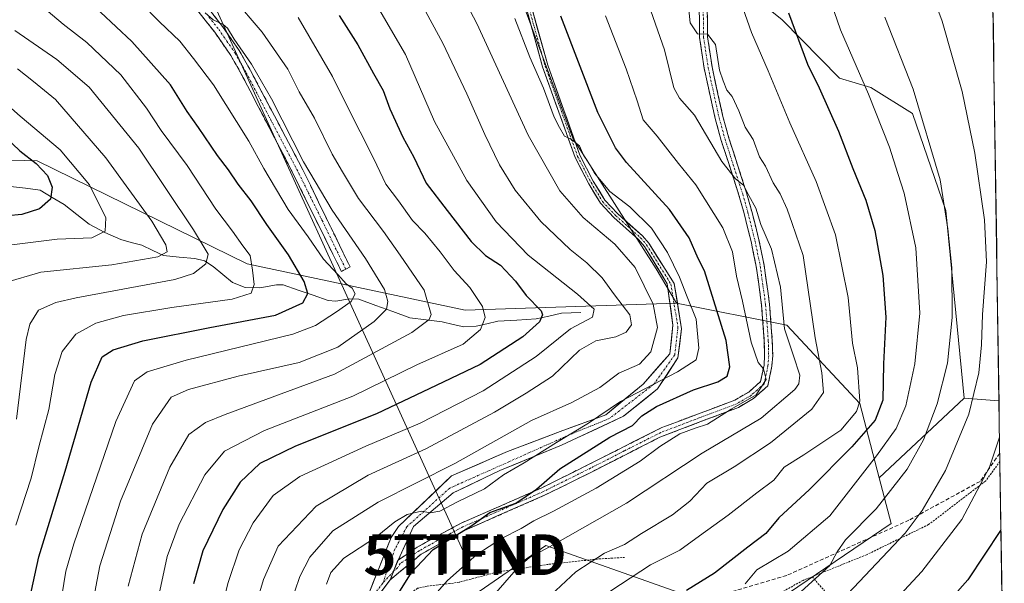
# Model space of a CAD drawing. Units: metres. Extents: x 599771 to 603197, y 4787001 to 4789365.
# Drawn here: x 602943 to 603195, y 4787186 to 4787330 of the extents above; entities that cross this region are included whole.
import ezdxf
from ezdxf.enums import TextEntityAlignment as Align

# ---------------------------------------------------------------- set-up
doc = ezdxf.new("R2010")
doc.units = ezdxf.units.M
doc.header["$MEASUREMENT"] = 0
for name, pattern in [('TRAZO_Y_PUNTO', [1, 0.5, -0.25, 0, -0.25]), ('TRAZOS', [0.75, 0.5, -0.25]), ('TRAZOSX2', [1.5, 1, -0.5])]:
    doc.linetypes.add(name, pattern=pattern)
doc.layers.get('0').update_dxf_attribs({"lineweight": 5})
for name, color, linetype, lineweight in [('Alambrada', 19, 'TRAZOS', 0), ('Arbolado forestal CxS', 92, 'Continuous', 0), ('Camino', 19, 'TRAZOSX2', 0), ('Camino Cxs', 19, 'Continuous', 0), ('Camino eje', 19, 'TRAZO_Y_PUNTO', 0), ('Corriente natural lineal', 142, 'Continuous', 13), ('Curva de nivel maestra', 36, 'Continuous', 30), ('Curva de nivel normal', 36, 'Continuous', 0), ('Municipio CxS', 142, 'Continuous', 0), ('Pastizal CxS', 92, 'Continuous', 0), ('Pista', 135, 'Continuous', 13), ('Pista Cxs', 135, 'Continuous', 0), ('Pista eje', 135, 'TRAZO_Y_PUNTO', 0), ('Prado CxS', 92, 'Continuous', 0), ('Senda', 19, 'TRAZOSX2', 0), ('Tendido', 6, 'Continuous', 0), ('Torre de tendido puntual', 7, 'Continuous', 0)]:
    doc.layers.add(name, color=color, linetype=linetype, lineweight=lineweight)

# ---------------------------------------------------------------- blocks, each defined once
blk = doc.blocks.new('*U152')
at = {"layer": 'Arbolado forestal CxS', "color": 92, "linetype": 'Continuous', "lineweight": 0}
blk.add_polyline3d([(602880.07, 4787295.53, 252.47), (602947.92, 4787293.71, 275.64), (603001.58, 4787267.45, 295.78), (603057.4, 4787255.53, 319.65), (603111.46, 4787257.34, 342.74), (603139.67, 4787251.7, 361.69), (603158.33, 4787231.7, 373.58), (603163.3, 4787212.69, 384.79), (603166.34, 4787201.04, 389.92), (603135.28, 4787179.99, 386.12), (603117.83, 4787181.38, 379.49), (603077.99, 4787195.4, 361.77), (603053.83, 4787178.72, 359.34), (603040.49, 4787170.72, 356.02), (603008.31, 4787125.28, 348.7), (603010.63, 4787110.83, 349.83), (602995.26, 4787093.84, 344.51), (602983.02, 4787078.75, 340.64), (602980.52, 4787048.43, 343.72), (602832.15, 4787046.22, 374.01)], dxfattribs=at)
blk = doc.blocks.new('*U154')
at = {"layer": 'Pastizal CxS', "color": 92, "linetype": 'Continuous', "lineweight": 0}
blk.add_polyline3d([(603193.93, 4787232.4, 395.32), (603185, 4787233.04, 390.51), (603180.3, 4787281.07, 386.02), (603171.8, 4787305.82, 384.28), (603161.13, 4787312.49, 380.79), (603153.11, 4787314.84, 378.02), (603138.46, 4787329.82, 374.45), (603125.13, 4787340.49, 370.12), (603118.46, 4787380.49, 370.3), (603137.13, 4787401.83, 376.58), (603149.13, 4787395.16, 381.99), (603170.46, 4787404.5, 388.92), (603173.13, 4787420.5, 387.85), (603177.17, 4787421.07, 389.27), (603182.46, 4787421.83, 391.2), (603191.12, 4787417.17, 394.77), (603193.93, 4787232.4, 395.32)], close=True, dxfattribs=at)
blk = doc.blocks.new('*U155')
at = {"layer": 'Arbolado forestal CxS', "color": 92, "linetype": 'Continuous', "lineweight": 0}
blk.add_polyline3d([(602935.8049, 4787553.5721, 337.7962), (602957.1381, 4787518.9083, 337.6057), (602979.8035, 4787502.9093, 336.0331), (603035.8005, 4787493.5771, 336.7854), (603091.7969, 4787466.9123, 341.2681), (603097.1309, 4787454.9139, 344.4292), (603082.4661, 4787441.5813, 347.1047), (603067.5851, 4787420.8289, 348.7205), (603056.9201, 4787396.8307, 347.4677), (603062.2541, 4787360.8333, 347.4723), (603084.9215, 4787299.5037, 346.3317), (603106.2547, 4787266.1719, 342.2123), (603111.4579, 4787257.3415, 342.7413), (603057.3975, 4787255.5301, 319.6498), (603057.3975, 4787255.5301, 319.6498), (603001.5783, 4787267.4531, 295.7797), (602947.9169, 4787293.7081, 275.6399), (602880.0695, 4787295.5285, 252.47)], dxfattribs=at)
blk = doc.blocks.new('*U161')
at = {"layer": 'Pastizal CxS', "color": 92, "linetype": 'Continuous', "lineweight": 0}
blk.add_polyline3d([(603191.12, 4787417.17, 394.77), (603182.46, 4787421.83, 391.2), (603177.17, 4787421.07, 389.27), (603173.13, 4787420.5, 387.85), (603170.46, 4787404.5, 388.92), (603149.13, 4787395.16, 381.99), (603137.13, 4787401.83, 376.58), (603118.46, 4787380.49, 370.3), (603125.13, 4787340.49, 370.12), (603138.46, 4787329.82, 374.45), (603153.11, 4787314.84, 378.02), (603161.13, 4787312.49, 380.79), (603171.8, 4787305.82, 384.28), (603180.3, 4787281.07, 386.02), (603185, 4787233.04, 390.51)], dxfattribs=at)
blk = doc.blocks.new('*U164')
at = {"layer": 'Arbolado forestal CxS', "color": 92, "linetype": 'Continuous', "lineweight": 0}
blk.add_polyline3d([(603163.3, 4787212.69, 384.79), (603166.34, 4787201.04, 389.92), (603135.28, 4787179.99, 386.12), (603117.83, 4787181.38, 379.49), (603077.99, 4787195.4, 361.77), (603053.83, 4787178.72, 359.34), (603040.49, 4787170.72, 356.02), (603008.31, 4787125.28, 348.7), (603010.63, 4787110.83, 349.83), (602995.26, 4787093.84, 344.51), (602983.02, 4787078.75, 340.64), (602980.52, 4787048.43, 343.72)], dxfattribs=at)
blk = doc.blocks.new('*U165')
at = {"layer": 'Pastizal CxS', "color": 92, "linetype": 'Continuous', "lineweight": 0}
for points in [[(603185, 4787233.04, 390.51), (603193.93, 4787232.4, 395.32)], [(603195.28, 4787143.95, 418.91), (603143.83, 4787100.06, 414.62)]]:
    blk.add_polyline3d(points, dxfattribs=at)
blk = doc.blocks.new('*U168')
at = {"layer": 'Arbolado forestal CxS', "color": 92, "linetype": 'Continuous', "lineweight": 0}
blk.add_polyline3d([(603191.12, 4787417.17, 394.77), (603182.46, 4787421.83, 391.2), (603177.17, 4787421.07, 389.27), (603173.13, 4787420.5, 387.85), (603170.46, 4787404.5, 388.92), (603149.13, 4787395.16, 381.99), (603137.13, 4787401.83, 376.58), (603118.46, 4787380.49, 370.3), (603125.13, 4787340.49, 370.12), (603138.46, 4787329.82, 374.45), (603153.11, 4787314.84, 378.02), (603161.13, 4787312.49, 380.79), (603171.8, 4787305.82, 384.28), (603180.3, 4787281.07, 386.02), (603185, 4787233.04, 390.51)], dxfattribs=at)
blk = doc.blocks.new('*U171')
at = {"layer": 'Prado CxS', "color": 92, "linetype": 'Continuous', "lineweight": 0}
blk.add_polyline3d([(603163.3, 4787212.69, 384.79), (603166.34, 4787201.04, 389.92), (603135.28, 4787179.99, 386.12), (603117.83, 4787181.38, 379.49), (603077.99, 4787195.4, 361.77), (603053.83, 4787178.72, 359.34), (603040.49, 4787170.72, 356.02), (603008.31, 4787125.28, 348.7), (603010.63, 4787110.83, 349.83), (602995.26, 4787093.84, 344.51), (602983.02, 4787078.75, 340.64), (602980.52, 4787048.43, 343.72)], dxfattribs=at)
blk = doc.blocks.new('*U172')
at = {"layer": 'Prado CxS', "color": 92, "linetype": 'Continuous', "lineweight": 0}
for points in [[(603185, 4787233.04, 390.51), (603193.93, 4787232.4, 395.32)], [(603195.28, 4787143.95, 418.91), (603143.83, 4787100.06, 414.62)]]:
    blk.add_polyline3d(points, dxfattribs=at)
blk = doc.blocks.new('*U177')
at = {"layer": 'Curva de nivel normal', "color": 36, "linetype": 'Continuous', "lineweight": 0}
blk.add_polyline3d([(602942.84, 4787317.29, 285), (602946.98, 4787314.02, 285), (602952.6, 4787309.38, 285), (602965.45, 4787294.5, 285), (602977.26, 4787278.31, 285), (602980.8, 4787272.24, 285), (602981.14, 4787270.48, 285), (602978.77, 4787269.18, 285), (602966.96, 4787267.12, 285), (602948.82, 4787265.28, 285), (602939.54, 4787262.53, 285)], dxfattribs=at)
blk = doc.blocks.new('*U179')
at = {"layer": 'Curva de nivel normal', "color": 36, "linetype": 'Continuous', "lineweight": 0}
blk.add_polyline3d([(602948.01, 4787334.22, 295), (602954.53, 4787328.66, 295), (602960.59, 4787323.95, 295), (602969.26, 4787315.73, 295), (602975.86, 4787307.2, 295), (602979.57, 4787301.5, 295), (602986.24, 4787292.52, 295), (602993.6, 4787281.38, 295), (602997.82, 4787275.78, 295), (603000.46, 4787272.05, 295), (603002.4, 4787269.53, 295), (603002.94, 4787265.83, 295), (603003.37, 4787262.14, 295), (603002.62, 4787259.94, 295), (602997.76, 4787258.38, 295), (602982.3, 4787256.24, 295), (602969.93, 4787254.17, 295), (602962.86, 4787252.24, 295), (602957.77, 4787249.45, 295), (602954.26, 4787244.98, 295), (602952.44, 4787239.12, 295), (602950.89, 4787230.2, 295), (602948.34, 4787220.66, 295), (602946.36, 4787212.64, 295), (602942.46, 4787200.57, 295)], dxfattribs=at)
blk = doc.blocks.new('*U187')
at = {"layer": 'Curva de nivel normal', "color": 36, "linetype": 'Continuous', "lineweight": 0}
blk.add_polyline3d([(603051.39, 4787345.86, 340), (603060.4, 4787328.87, 340), (603073.46, 4787300.27, 340), (603081.59, 4787286.05, 340), (603087.56, 4787279.22, 340), (603095.67, 4787272.44, 340), (603100.84, 4787266.48, 340), (603105.45, 4787257.14, 340), (603106.55, 4787251.17, 340), (603104.84, 4787244.9, 340), (603101.95, 4787241.74, 340), (603096.7, 4787239.45, 340), (603091.8, 4787235.8, 340), (603084.62, 4787231.99, 340), (603074.32, 4787227.32, 340), (603054.74, 4787216.38, 340), (603035.09, 4787206.49, 340), (603023.55, 4787199.15, 340), (603017.66, 4787192.44, 340), (603015.06, 4787187.51, 340), (603007.4, 4787165, 340)], dxfattribs=at)
blk = doc.blocks.new('*U189')
at = {"layer": 'Curva de nivel normal', "color": 36, "linetype": 'Continuous', "lineweight": 0}
blk.add_polyline3d([(602936.76, 4787311.07, 280), (602943.54, 4787305.16, 280), (602953.81, 4787296.54, 280), (602961.25, 4787287.58, 280), (602965.42, 4787279.14, 280), (602965.24, 4787275.78, 280), (602961.83, 4787274.08, 280), (602953, 4787273.74, 280), (602938.67, 4787271.94, 280)], dxfattribs=at)
blk = doc.blocks.new('*U197')
at = {"layer": 'Curva de nivel normal', "color": 36, "linetype": 'Continuous', "lineweight": 0}
blk.add_polyline3d([(603148.73, 4787340.87, 380), (603153.4, 4787327.27, 380), (603160.54, 4787310.81, 380), (603165.9, 4787297.2, 380), (603168.03, 4787290.48, 380), (603169.68, 4787285.48, 380), (603172.63, 4787271.48, 380), (603173.69, 4787254.81, 380), (603172.42, 4787241.81, 380), (603170.08, 4787231.14, 380), (603167.62, 4787225.34, 380), (603162.62, 4787218.33, 380), (603150.65, 4787202.96, 380), (603139.98, 4787194, 380), (603131.98, 4787189.21, 380), (603128.97, 4787185.61, 380)], dxfattribs=at)
blk = doc.blocks.new('*U200')
at = {"layer": 'Curva de nivel normal', "color": 36, "linetype": 'Continuous', "lineweight": 0}
blk.add_polyline3d([(603034.12, 4787334.63, 330), (603042.12, 4787320.95, 330), (603049.56, 4787303.81, 330), (603057.8, 4787288.75, 330), (603065.33, 4787278.14, 330), (603073.46, 4787269.61, 330), (603086.13, 4787259.62, 330), (603090.39, 4787255.81, 330), (603089.94, 4787253.81, 330), (603084.36, 4787250.81, 330), (603075.53, 4787243.68, 330), (603061.96, 4787234.97, 330), (603045.84, 4787226.66, 330), (603031.95, 4787220.81, 330), (603015.11, 4787213.03, 330), (603008.23, 4787208.17, 330), (603003.15, 4787201.18, 330), (602999.6, 4787194.27, 330), (602996.74, 4787185.98, 330), (602994.58, 4787177.49, 330)], dxfattribs=at)
blk = doc.blocks.new('*U207')
at = {"layer": 'Curva de nivel normal', "color": 36, "linetype": 'Continuous', "lineweight": 0}
blk.add_polyline3d([(603108.61, 4787050.35, 395), (603109.15, 4787052.55, 395), (603109.91, 4787063.98, 395), (603110.23, 4787078.41, 395), (603112.82, 4787095.16, 395), (603115.61, 4787119.54, 395), (603116.47, 4787124.6, 395), (603119.21, 4787130.83, 395), (603131.21, 4787144.74, 395), (603156.29, 4787169.51, 395), (603174.22, 4787188.74, 395), (603184.43, 4787202.05, 395), (603191.52, 4787215.4, 395), (603194.08, 4787223.14, 395)], dxfattribs=at)
blk = doc.blocks.new('*U218')
at = {"layer": 'Curva de nivel normal', "color": 36, "linetype": 'Continuous', "lineweight": 0}
blk.add_polyline3d([(603000.52, 4787168.98, 335), (603005.76, 4787186.72, 335), (603009.55, 4787195.22, 335), (603019.22, 4787205.43, 335), (603032.53, 4787213.42, 335), (603047.32, 4787220.14, 335), (603064.87, 4787229.45, 335), (603072.98, 4787234.34, 335), (603079.75, 4787238.71, 335), (603086.62, 4787245.37, 335), (603090.79, 4787247.76, 335), (603095.9, 4787248.72, 335), (603098.53, 4787249.96, 335), (603099.9, 4787251.79, 335), (603099.54, 4787254.4, 335), (603095.56, 4787259.46, 335), (603092.38, 4787263.8, 335), (603088.53, 4787267.67, 335), (603084.24, 4787271.06, 335), (603076.72, 4787278.2, 335), (603070.14, 4787286.26, 335), (603066.16, 4787292.76, 335), (603062.43, 4787300.48, 335), (603057.76, 4787310.85, 335), (603051.65, 4787323.8, 335), (603040.25, 4787344.96, 335)], dxfattribs=at)
blk = doc.blocks.new('*U219')
at = {"layer": 'Curva de nivel normal', "color": 36, "linetype": 'Continuous', "lineweight": 0}
blk.add_polyline3d([(602971.16, 4787184.97, 315), (602974.78, 4787198.27, 315), (602981.86, 4787215.45, 315), (602986.66, 4787223.77, 315), (602990.91, 4787226.86, 315), (602995.99, 4787228.93, 315), (603023.99, 4787239.21, 315), (603043.77, 4787249.84, 315), (603048.13, 4787253.18, 315), (603048.67, 4787254.43, 315), (603046.88, 4787260.65, 315), (603040.72, 4787269.63, 315), (603036.5, 4787275.65, 315), (603030.11, 4787284.1, 315), (603025.98, 4787290.93, 315), (603023.37, 4787295.45, 315), (603018.84, 4787304.67, 315), (603014.89, 4787311.35, 315), (603012.05, 4787317.2, 315), (603005.48, 4787326.63, 315), (602997.87, 4787335.62, 315)], dxfattribs=at)
blk = doc.blocks.new('*U223')
at = {"layer": 'Curva de nivel normal', "color": 36, "linetype": 'Continuous', "lineweight": 0}
blk.add_polyline3d([(603099.48, 4787347.53, 360), (603108.33, 4787322.13, 360), (603110.74, 4787312.42, 360), (603112.22, 4787309.8, 360), (603116.03, 4787305.38, 360), (603123, 4787293.61, 360), (603126.57, 4787289.1, 360), (603128.54, 4787287.54, 360), (603129.92, 4787284.84, 360), (603131.75, 4787281.64, 360), (603133.05, 4787277.44, 360), (603135.74, 4787271.14, 360), (603138.02, 4787261.47, 360), (603139.06, 4787250.77, 360), (603141.34, 4787243.9, 360), (603142.95, 4787238.96, 360), (603142.74, 4787236.72, 360), (603141.68, 4787235.26, 360), (603133.06, 4787227.96, 360), (603117.96, 4787219.04, 360), (603098.63, 4787206.21, 360), (603079.92, 4787195.61, 360), (603073.72, 4787192.28, 360), (603071.03, 4787189.98, 360), (603060.49, 4787177.94, 360)], dxfattribs=at)
blk = doc.blocks.new('*U225')
at = {"layer": 'Curva de nivel normal', "color": 36, "linetype": 'Continuous', "lineweight": 0}
blk.add_polyline3d([(602979.24, 4787183.85, 320), (602981.17, 4787192.6, 320), (602984.18, 4787200.85, 320), (602990.75, 4787213.49, 320), (602995.83, 4787219.49, 320), (603006.07, 4787224.82, 320), (603028.6, 4787233.54, 320), (603044.98, 4787241.62, 320), (603056.87, 4787246.9, 320), (603061.26, 4787250.63, 320), (603062.52, 4787253.72, 320), (603061.8, 4787256.48, 320), (603058.56, 4787261.36, 320), (603054.57, 4787265.7, 320), (603051.02, 4787270.48, 320), (603047.09, 4787275.24, 320), (603043.94, 4787278.48, 320), (603040.36, 4787283.48, 320), (603037.12, 4787287.81, 320), (603034.01, 4787294.29, 320), (603027.03, 4787308.07, 320), (603023.46, 4787315.29, 320), (603014.63, 4787330.36, 320)], dxfattribs=at)
blk = doc.blocks.new('*U227')
at = {"layer": 'Curva de nivel normal', "color": 36, "linetype": 'Continuous', "lineweight": 0}
blk.add_polyline3d([(603093.3, 4787330.8, 355), (603098.54, 4787317.3, 355), (603101.35, 4787309.11, 355), (603102.9, 4787304.19, 355), (603106.5, 4787300.02, 355), (603111.97, 4787293.03, 355), (603116.39, 4787287.62, 355), (603123.29, 4787276.6, 355), (603125.8, 4787270.44, 355), (603126.76, 4787264.25, 355), (603128.36, 4787257.86, 355), (603130.56, 4787247.39, 355), (603132.35, 4787242.17, 355), (603133.72, 4787240.55, 355), (603134.35, 4787237.84, 355), (603131.81, 4787233.96, 355), (603125.44, 4787230.23, 355), (603119.4, 4787226.44, 355), (603116.21, 4787225.44, 355), (603112.29, 4787223.96, 355), (603107.19, 4787220.72, 355), (603102.16, 4787216.94, 355), (603090.9, 4787210.07, 355), (603080, 4787204.16, 355), (603074.92, 4787201.75, 355), (603071.7, 4787199.76, 355), (603066.64, 4787197.23, 355), (603060.4, 4787193.09, 355), (603052.83, 4787186.49, 355), (603048.2, 4787181.15, 355)], dxfattribs=at)
blk = doc.blocks.new('*U229')
at = {"layer": 'Curva de nivel normal', "color": 36, "linetype": 'Continuous', "lineweight": 0}
blk.add_polyline3d([(603149.38, 4787176.82, 390), (603169.97, 4787198.6, 390), (603174.27, 4787204.36, 390), (603180.24, 4787214.6, 390), (603186.18, 4787228.98, 390), (603188.74, 4787239.54, 390), (603189.5, 4787246.67, 390), (603189.71, 4787254.49, 390), (603190.7, 4787267.95, 390), (603190.25, 4787278.69, 390), (603187.79, 4787295.74, 390), (603184.51, 4787311.46, 390), (603179.37, 4787329.45, 390), (603173.88, 4787344.37, 390), (603171.47, 4787352.54, 390), (603170.63, 4787360.15, 390), (603170.6, 4787369.9, 390), (603171.78, 4787381.33, 390), (603175.19, 4787396.71, 390), (603180.68, 4787414, 390), (603184.73, 4787424.62, 390), (603188.95, 4787434.14, 390), (603190.78, 4787439.36, 390)], dxfattribs=at)
blk = doc.blocks.new('*U233')
at = {"layer": 'Curva de nivel normal', "color": 36, "linetype": 'Continuous', "lineweight": 0}
blk.add_polyline3d([(602942.2, 4787327.03, 290), (602952.93, 4787319.66, 290), (602961.15, 4787312.55, 290), (602973.86, 4787297, 290), (602987.9, 4787276.12, 290), (602991.6, 4787269.85, 290), (602991.01, 4787267.45, 290), (602987.92, 4787264.96, 290), (602983.12, 4787263.43, 290), (602957.87, 4787258.68, 290), (602952.62, 4787257.52, 290), (602948.19, 4787255.53, 290), (602946, 4787252.01, 290), (602945.09, 4787248.03, 290), (602942.56, 4787227.68, 290)], dxfattribs=at)
blk = doc.blocks.new('*U234')
at = {"layer": 'Curva de nivel normal', "color": 36, "linetype": 'Continuous', "lineweight": 0}
blk.add_polyline3d([(603126.68, 4787337.79, 370), (603130.59, 4787326.58, 370), (603134.89, 4787316.77, 370), (603140.39, 4787303.48, 370), (603147.2, 4787288.48, 370), (603152.11, 4787274.81, 370), (603155.33, 4787258.81, 370), (603156.44, 4787247.14, 370), (603157.72, 4787240.81, 370), (603158.31, 4787232.34, 370), (603157.44, 4787229.7, 370), (603153.44, 4787224.91, 370), (603143.98, 4787218.56, 370), (603138.98, 4787215.46, 370), (603136.32, 4787212.1, 370), (603131.98, 4787208.85, 370), (603124.65, 4787203.17, 370), (603117.32, 4787197.92, 370), (603112.26, 4787194.2, 370), (603104.76, 4787190.46, 370), (603091.95, 4787181.99, 370)], dxfattribs=at)
blk = doc.blocks.new('*U241')
at = {"layer": 'Curva de nivel normal', "color": 36, "linetype": 'Continuous', "lineweight": 0}
blk.add_polyline3d([(602961.92, 4787179.87, 310), (602963.93, 4787190.2, 310), (602969.22, 4787206.74, 310), (602977.41, 4787226.43, 310), (602982.18, 4787233.3, 310), (602986.64, 4787235.26, 310), (602999.33, 4787238.66, 310), (603014.89, 4787242.2, 310), (603024.78, 4787246.15, 310), (603034.13, 4787252.71, 310), (603037.21, 4787255.81, 310), (603037.6, 4787257.81, 310), (603036.7, 4787260.81, 310), (603031.92, 4787268.8, 310), (603023.34, 4787281.12, 310), (603016, 4787293.47, 310), (603007.8, 4787309.55, 310), (603002.75, 4787318.42, 310), (602998.26, 4787324.88, 310), (602996.61, 4787327.62, 310), (602995.44, 4787328.59, 310), (602992.87, 4787329.79, 310), (602990.83, 4787331.58, 310)], dxfattribs=at)
blk = doc.blocks.new('*U243')
at = {"layer": 'Curva de nivel normal', "color": 36, "linetype": 'Continuous', "lineweight": 0}
blk.add_polyline3d([(603164.7, 4787330.49, 385), (603172, 4787312.06, 385), (603178.9, 4787288.88, 385), (603180.81, 4787276.32, 385), (603181.85, 4787266.42, 385), (603181.92, 4787253.7, 385), (603180.72, 4787242, 385), (603178.12, 4787231.58, 385), (603174.64, 4787222.43, 385), (603170.43, 4787214.88, 385), (603162.54, 4787204.74, 385), (603154.71, 4787196.88, 385), (603152.57, 4787193.78, 385), (603150.7, 4787190.33, 385), (603138.76, 4787179.45, 385)], dxfattribs=at)
blk = doc.blocks.new('*U246')
at = {"layer": 'Curva de nivel normal', "color": 36, "linetype": 'Continuous', "lineweight": 0}
blk.add_polyline3d([(603075.44, 4787179.14, 365), (603085.69, 4787188.7, 365), (603092.99, 4787193.45, 365), (603098.15, 4787195.67, 365), (603102.45, 4787198.45, 365), (603110.38, 4787203.23, 365), (603114.82, 4787206.74, 365), (603119.21, 4787211.3, 365), (603126.23, 4787215.51, 365), (603135.44, 4787221.64, 365), (603146.02, 4787230.29, 365), (603149, 4787234.48, 365), (603148.62, 4787239.57, 365), (603146.88, 4787248.5, 365), (603143.8, 4787269.57, 365), (603141.05, 4787277.7, 365), (603139.73, 4787281.36, 365), (603137.92, 4787285.31, 365), (603136.2, 4787288.16, 365), (603134.18, 4787292.34, 365), (603132.69, 4787294.76, 365), (603131.08, 4787299.18, 365), (603128.99, 4787302.39, 365), (603127.38, 4787306.54, 365), (603125.66, 4787310.15, 365), (603124.35, 4787311.84, 365), (603123.39, 4787314.22, 365), (603122.46, 4787316.95, 365), (603121.37, 4787323.52, 365), (603119.34, 4787326.14, 365), (603116.78, 4787326.17, 365), (603114.91, 4787329.03, 365), (603114.06, 4787337.47, 365)], dxfattribs=at)
blk = doc.blocks.new('*U248')
at = {"layer": 'Curva de nivel normal', "color": 36, "linetype": 'Continuous', "lineweight": 0}
blk.add_polyline3d([(602953.76, 4787179.86, 305), (602955.21, 4787188.86, 305), (602957.26, 4787195.82, 305), (602968.03, 4787227.14, 305), (602972.8, 4787237.48, 305), (602976.01, 4787239.81, 305), (602986.03, 4787242.8, 305), (603013.3, 4787249.46, 305), (603019.1, 4787251.67, 305), (603024.44, 4787255.14, 305), (603028.22, 4787257.81, 305), (603029.27, 4787259.72, 305), (603028.51, 4787261.16, 305), (603026.92, 4787262.31, 305), (603024.84, 4787264.66, 305), (603021.11, 4787268.6, 305), (603017.2, 4787274.35, 305), (603012.13, 4787281.28, 305), (603005.84, 4787291.77, 305), (603002, 4787298.8, 305), (602993.01, 4787313.14, 305), (602987.92, 4787319.86, 305), (602984.4, 4787324.36, 305), (602979.16, 4787329.29, 305), (602974.43, 4787334.09, 305)], dxfattribs=at)
blk = doc.blocks.new('*U259')
at = {"layer": 'Curva de nivel maestra', "color": 36, "linetype": 'Continuous', "lineweight": 30}
blk.add_polyline3d([(602945.8, 4787181.15, 300), (602948.34, 4787192.49, 300), (602955.07, 4787214.4, 300), (602961.7, 4787237.14, 300), (602964.52, 4787243.65, 300), (602967.3, 4787245.44, 300), (602974.91, 4787247.7, 300), (602992.04, 4787251.12, 300), (603008.82, 4787254.27, 300), (603015.83, 4787257.42, 300), (603017.11, 4787259.8, 300), (603016.16, 4787262.88, 300), (603012.14, 4787269.7, 300), (603006.68, 4787277.44, 300), (603002.61, 4787283.48, 300), (602999.27, 4787287.81, 300), (602996.86, 4787291.48, 300), (602994, 4787295.1, 300), (602989.13, 4787302.27, 300), (602986.23, 4787306.38, 300), (602982.01, 4787313.15, 300), (602972.13, 4787324.26, 300), (602960.09, 4787335.55, 300)], dxfattribs=at)
blk = doc.blocks.new('*U260')
at = {"layer": 'Curva de nivel maestra', "color": 36, "linetype": 'Continuous', "lineweight": 30}
blk.add_polyline3d([(603025.11, 4787330.9, 325), (603029.92, 4787323.4, 325), (603033.94, 4787316.09, 325), (603036.43, 4787311.76, 325), (603038.14, 4787307, 325), (603041.47, 4787299.8, 325), (603044.2, 4787294.65, 325), (603047.38, 4787288.03, 325), (603052.78, 4787281.05, 325), (603058.94, 4787273.08, 325), (603062.59, 4787269.57, 325), (603066.38, 4787267.03, 325), (603070.22, 4787263.02, 325), (603073, 4787259.32, 325), (603076.79, 4787255.42, 325), (603077.16, 4787254.37, 325), (603076.41, 4787252.58, 325), (603072.14, 4787248.79, 325), (603061.2, 4787241.68, 325), (603049.99, 4787236.3, 325), (603034.66, 4787229.07, 325), (603013.99, 4787220.76, 325), (603004.83, 4787216.34, 325), (602999.84, 4787211.62, 325), (602995.34, 4787204.62, 325), (602990.29, 4787194.03, 325), (602987.89, 4787185.62, 325)], dxfattribs=at)
blk = doc.blocks.new('*U261')
at = {"layer": 'Curva de nivel maestra', "color": 36, "linetype": 'Continuous', "lineweight": 30}
blk.add_polyline3d([(603194.44, 4787199.41, 400), (603194.34, 4787199.22, 400), (603185.97, 4787186.66, 400), (603171.98, 4787170.88, 400), (603148.65, 4787147.34, 400), (603132, 4787129.57, 400), (603125.52, 4787120.12, 400), (603123.05, 4787113.34, 400), (603120.85, 4787103.99, 400), (603117.7, 4787082.87, 400), (603116.55, 4787061.36, 400), (603115.65, 4787050.45, 400)], dxfattribs=at)
blk = doc.blocks.new('*U264')
at = {"layer": 'Curva de nivel maestra', "color": 36, "linetype": 'Continuous', "lineweight": 30}
blk.add_polyline3d([(602939.68, 4787299.9, 275), (602943.42, 4787296.33, 275), (602947.62, 4787293.09, 275), (602950.54, 4787290.02, 275), (602951.75, 4787287.04, 275), (602951.29, 4787283.93, 275), (602948.52, 4787281.43, 275), (602943.98, 4787280, 275), (602936.57, 4787279.37, 275)], dxfattribs=at)
blk = doc.blocks.new('*U267')
at = {"layer": 'Curva de nivel maestra', "color": 36, "linetype": 'Continuous', "lineweight": 30}
blk.add_polyline3d([(603037.58, 4787178.82, 350), (603043.64, 4787188.49, 350), (603049.22, 4787194.36, 350), (603058.82, 4787200.36, 350), (603063.69, 4787203.88, 350), (603070.32, 4787206.2, 350), (603075.6, 4787209.82, 350), (603081.56, 4787214.97, 350), (603094.37, 4787223.08, 350), (603100.14, 4787226.12, 350), (603102.61, 4787228.52, 350), (603106.35, 4787230.96, 350), (603115.77, 4787235.23, 350), (603122.01, 4787237.23, 350), (603124.42, 4787238.7, 350), (603125.12, 4787241.08, 350), (603124.14, 4787247.82, 350), (603118.56, 4787265.58, 350), (603116.94, 4787268.76, 350), (603114.68, 4787274.04, 350), (603109.62, 4787281.26, 350), (603098.64, 4787293.34, 350), (603095.83, 4787297.07, 350), (603091.29, 4787306.12, 350), (603081.84, 4787330.74, 350)], dxfattribs=at)
blk = doc.blocks.new('5TTEND')
blk.add_text('5TTEND', height=10).set_placement((0, 0), align=Align.MIDDLE_CENTER)

msp = doc.modelspace()

# ---------------------------------------------------------------- linework, layer by layer
at = {"layer": 'Alambrada', "color": 19, "linetype": 'TRAZOS', "lineweight": 0}
for points in [[(603194.17, 4787216.92, 395.42), (603190.57, 4787211.93, 394.95), (603175.92, 4787200.75, 391.16), (603160.05, 4787193.05, 387.25), (603146.14, 4787187.43, 384.44)], [(603098.17, 4787192.34, 366.85), (603091.96, 4787192.01, 365.38), (603078.64, 4787190.59, 361.89), (603065.4, 4787188.57, 358.63), (603055.85, 4787186.02, 355.96), (603053.41, 4787185.66, 355.32), (603047.67, 4787185.05, 353.43), (603045.22, 4787184.47, 352.33), (603044.35, 4787183.87, 351.95), (603043.14, 4787181.72, 352.18), (603040.44, 4787174.71, 353.47), (603039.3, 4787172.51, 353.52), (603029.71, 4787158.07, 352.82), (603025.71, 4787151.48, 351.05), (603021.26, 4787146.11, 350.09)], [(603146.14, 4787187.43, 384.44), (603143.8, 4787186.49, 383.88), (603129.44, 4787178.49, 381.41)], [(603146.14, 4787187.43, 384.44), (603149.78, 4787183.24, 387.12), (603161.47, 4787173.15, 395.21), (603195.29, 4787143.26, 416.37)]]:
    msp.add_polyline3d(points, dxfattribs=at)
at = {"layer": 'Arbolado forestal CxS', "color": 92, "linetype": 'Continuous', "lineweight": 0}
for points in [[(602914.32, 4787801.74, 301.74), (602924.9, 4787796.83, 305.25), (602949.36, 4787734.42, 309.72), (602960.32, 4787697.31, 313.2), (602965.39, 4787665.26, 315.21), (602963.7, 4787640.8, 319.31), (602940.09, 4787625.62, 321.84), (602922.66, 4787618.07, 323.86), (602922.47, 4787617.57, 323.94), (602919.8, 4787596.24, 330.31), (602935.8, 4787553.57, 337.8), (602957.14, 4787518.91, 337.61), (602979.8, 4787502.91, 336.03), (603035.8, 4787493.58, 336.79), (603091.8, 4787466.91, 341.27), (603097.13, 4787454.91, 344.43), (603082.47, 4787441.58, 347.1), (603067.59, 4787420.83, 348.72), (603056.92, 4787396.83, 347.47), (603062.25, 4787360.83, 347.47), (603084.92, 4787299.5, 346.33), (603106.25, 4787266.17, 342.21), (603111.46, 4787257.34, 342.74)], [(602914.32, 4787801.74, 301.74), (602924.9, 4787796.83, 305.25), (602949.36, 4787734.42, 309.72), (602960.32, 4787697.31, 313.2), (602965.39, 4787665.26, 315.21), (602963.7, 4787640.8, 319.31), (602940.09, 4787625.62, 321.84), (602922.66, 4787618.07, 323.86), (602922.47, 4787617.57, 323.94), (602919.8, 4787596.24, 330.31), (602935.8, 4787553.57, 337.8), (602957.14, 4787518.91, 337.61), (602979.8, 4787502.91, 336.03), (603035.8, 4787493.58, 336.79), (603091.8, 4787466.91, 341.27), (603097.13, 4787454.91, 344.43), (603082.47, 4787441.58, 347.1), (603067.59, 4787420.83, 348.72), (603056.92, 4787396.83, 347.47), (603062.25, 4787360.83, 347.47), (603084.92, 4787299.5, 346.33), (603106.25, 4787266.17, 342.21), (603111.46, 4787257.34, 342.74)], [(602776.24, 4787386.08, 236.28), (602792.14, 4787374.23, 241.56), (602821.4, 4787331.53, 244.11), (602880.07, 4787295.53, 252.47), (602947.92, 4787293.71, 275.64), (603001.58, 4787267.45, 295.78), (603057.4, 4787255.53, 319.65), (603111.46, 4787257.34, 342.74)], [(602776.24, 4787386.08, 236.28), (602792.14, 4787374.23, 241.56), (602821.4, 4787331.53, 244.11), (602880.07, 4787295.53, 252.47), (602947.92, 4787293.71, 275.64), (603001.58, 4787267.45, 295.78), (603057.4, 4787255.53, 319.65), (603111.46, 4787257.34, 342.74)], [(603138.46, 4787329.82, 374.45), (603153.11, 4787314.84, 378.02), (603161.13, 4787312.49, 380.79), (603171.8, 4787305.82, 384.28), (603180.3, 4787281.07, 386.02), (603185, 4787233.04, 390.51), (603163.3, 4787212.69, 384.79), (603163.3, 4787212.69, 384.79), (603158.33, 4787231.7, 373.58), (603139.67, 4787251.7, 361.69), (603111.46, 4787257.34, 342.74), (603106.25, 4787266.17, 342.21), (603084.92, 4787299.5, 346.33), (603062.25, 4787360.83, 347.47)], [(603111.46, 4787257.34, 342.74), (603139.67, 4787251.7, 361.69), (603158.33, 4787231.7, 373.58), (603163.3, 4787212.69, 384.79)], [(603111.46, 4787257.34, 342.74), (603139.67, 4787251.7, 361.69), (603158.33, 4787231.7, 373.58), (603163.3, 4787212.69, 384.79)], [(603185, 4787233.04, 390.51), (603163.3, 4787212.69, 384.79)]]:
    msp.add_polyline3d(points, dxfattribs=at)
at = {"layer": 'Camino', "color": 19, "linetype": 'TRAZOSX2', "lineweight": 0}
for points in [[(603119.24, 4787336.79), (603119.39, 4787325.41), (603120.52, 4787317.78), (603123.32, 4787305.05), (603124.83, 4787299.57), (603129.36, 4787285.58), (603130.7, 4787280.77), (603132.51, 4787273.58), (603133.85, 4787267.11), (603135.25, 4787257.06), (603135.94, 4787247.75), (603136.04, 4787243.95), (603135.85, 4787241.24), (603134.8, 4787236.23), (603131.11, 4787232.97), (603127.26, 4787230.71), (603107.16, 4787223.08), (603089.89, 4787214.28), (603077.71, 4787208.24), (603057.23, 4787199.28), (603050.72, 4787195.77), (603046.14, 4787193.19), (603038.22, 4787186.64)], [(603040.2, 4787191.66), (603045.06, 4787194.94), (603049.73, 4787197.57), (603056.33, 4787201.12), (603076.84, 4787210.09), (603088.94, 4787216.1), (603107.69, 4787225.56), (603126.37, 4787232.56), (603129.9, 4787234.63), (603132.94, 4787237.31), (603133.82, 4787241.53), (603133.99, 4787244), (603133.9, 4787247.65), (603133.22, 4787256.84), (603131.83, 4787266.76), (603130.51, 4787273.13), (603128.72, 4787280.24), (603127.4, 4787284.99), (603122.87, 4787298.98), (603121.33, 4787304.56), (603118.51, 4787317.41), (603117.35, 4787325.25), (603117.2, 4787336.78)], [(603026.82, 4787266.05), (603025.71, 4787265.48), (603012.77, 4787291.65), (603000.26, 4787315.67), (602997.46, 4787320.63), (602993.31, 4787326.6), (602988.39, 4787332.85)], [(602990.32, 4787334.43), (602995.32, 4787328.09), (602999.58, 4787321.95), (603002.46, 4787316.84), (603015.86, 4787291.45), (603027.93, 4787266.61), (603026.82, 4787266.05)], [(603039.08, 4787188.83), (603040.2, 4787191.66)], [(603038.22, 4787186.64), (603039.08, 4787188.83)], [(603039.08, 4787188.83), (603039.08, 4787188.83)]]:
    msp.add_lwpolyline(points, dxfattribs=at)
at = {"layer": 'Camino Cxs', "color": 19, "linetype": 'Continuous', "lineweight": 0}
for points in [[(602992.82, 4787331.26, 310.29), (602995.32, 4787328.09, 310), (602997.45, 4787325.02, 310.13), (602999.58, 4787321.95, 310.1), (603001.02, 4787319.4, 309.49), (603002.46, 4787316.84, 309.44), (603004.69, 4787312.61, 309.19), (603006.93, 4787308.38, 308.8), (603009.16, 4787304.15, 309.44), (603011.39, 4787299.91, 308.6), (603013.63, 4787295.68, 309.15), (603015.86, 4787291.45, 309.11), (603017.87, 4787287.31, 308.69), (603019.88, 4787283.17, 308.77), (603021.9, 4787279.03, 307.27), (603023.91, 4787274.89, 307.2), (603025.92, 4787270.75, 306.47), (603027.93, 4787266.61, 306.35), (603025.71, 4787265.48, 305.03), (603023.55, 4787269.84, 305.8), (603021.4, 4787274.2, 305.91), (603019.24, 4787278.57, 306.58), (603017.08, 4787282.93, 307.42), (603014.93, 4787287.29, 307.47), (603012.77, 4787291.65, 308.14), (603010.69, 4787295.65, 307.71), (603008.6, 4787299.66, 307.73), (603006.52, 4787303.66, 308.37), (603004.43, 4787307.66, 308.12), (603002.35, 4787311.67, 308.5), (603000.26, 4787315.67, 308.5), (602998.86, 4787318.15, 308.97), (602997.46, 4787320.63, 309.39), (602995.39, 4787323.62, 309.23), (602993.31, 4787326.6, 309.34), (602990.85, 4787329.73, 309.44), (602988.39, 4787332.85, 309.48)], [(603119.29, 4787333, 365.49), (603119.34, 4787329.2, 365.2), (603119.39, 4787325.41, 364.9), (603119.96, 4787321.6, 364.43), (603120.52, 4787317.78, 363.83), (603121.45, 4787313.54, 363.33), (603122.39, 4787309.29, 363.33), (603123.32, 4787305.05, 362.71), (603124.08, 4787302.31, 362.14), (603124.83, 4787299.57, 361.86), (603126.34, 4787294.91, 361.13), (603127.85, 4787290.24, 360.8), (603129.36, 4787285.58, 359.69), (603130.7, 4787280.77, 358.77), (603131.61, 4787277.18, 358.71), (603132.51, 4787273.58, 358.52), (603133.18, 4787270.35, 358.25), (603133.85, 4787267.11, 358.06), (603134.32, 4787263.76, 357.85), (603134.78, 4787260.41, 357.59), (603135.25, 4787257.06, 357.21), (603135.6, 4787252.41, 356.65), (603135.94, 4787247.75, 356.38), (603136.04, 4787243.95, 355.45), (603135.85, 4787241.24, 355.29), (603135.33, 4787238.74, 355.15), (603134.8, 4787236.23, 355.78), (603131.11, 4787232.97, 355.2), (603127.26, 4787230.71, 355.62), (603123.24, 4787229.19, 355.04), (603119.22, 4787227.66, 354.78), (603115.2, 4787226.13, 354.82), (603111.18, 4787224.61, 354.28), (603107.16, 4787223.08, 353.58), (603102.84, 4787220.88, 353.41), (603098.53, 4787218.68, 352.75), (603094.21, 4787216.48, 352.76), (603089.89, 4787214.28, 352.21), (603085.83, 4787212.27, 351.63), (603081.77, 4787210.25, 351.7), (603077.71, 4787208.24, 350.91), (603073.61, 4787206.45, 351.26), (603069.52, 4787204.66, 351.36), (603065.42, 4787202.87, 351.04), (603061.33, 4787201.07, 351.13), (603057.23, 4787199.28, 350.37), (603053.98, 4787197.53, 350.11), (603050.72, 4787195.77, 349.93), (603048.43, 4787194.48, 349.75), (603046.14, 4787193.19, 349.56), (603043.5, 4787191.01, 349.12), (603040.86, 4787188.82, 348.41), (603038.22, 4787186.64, 348.36), (603039.21, 4787189.14, 348.12), (603039.21, 4787189.15, 348.12), (603040.2, 4787191.66, 347.74), (603042.63, 4787193.3, 348.08), (603045.06, 4787194.94, 348.29), (603047.4, 4787196.26, 348.43), (603049.73, 4787197.57, 348.63), (603053.03, 4787199.35, 348.8), (603056.33, 4787201.12, 349.47), (603060.43, 4787202.92, 349.9), (603064.53, 4787204.71, 349.76), (603068.64, 4787206.5, 349.99), (603072.74, 4787208.3, 349.93), (603076.84, 4787210.09, 349.85), (603080.87, 4787212.09, 350.67), (603084.91, 4787214.1, 350.65), (603088.94, 4787216.1, 351.3), (603092.69, 4787217.99, 351.97), (603096.44, 4787219.89, 351.74), (603100.19, 4787221.78, 352.19), (603103.94, 4787223.67, 352.41), (603107.69, 4787225.56, 353.01), (603112.36, 4787227.31, 353.74), (603117.03, 4787229.06, 353.57), (603121.7, 4787230.81, 353.85), (603126.37, 4787232.56, 354.2), (603129.9, 4787234.63, 354.25), (603132.94, 4787237.31, 354.92), (603133.82, 4787241.53, 354.99), (603133.99, 4787244, 355.19), (603133.9, 4787247.65, 355.85), (603133.56, 4787252.25, 356.24), (603133.22, 4787256.84, 356.73), (603132.76, 4787260.15, 356.95), (603132.29, 4787263.45, 357.01), (603131.83, 4787266.76, 357.07), (603131.17, 4787269.95, 357.14), (603130.51, 4787273.13, 357.43), (603129.62, 4787276.69, 357.69), (603128.72, 4787280.24, 357.97), (603127.4, 4787284.99, 358.87), (603125.89, 4787289.65, 359.7), (603124.38, 4787294.32, 360.36), (603122.87, 4787298.98, 361.08), (603122.1, 4787301.77, 361.55), (603121.33, 4787304.56, 362), (603120.39, 4787308.84, 362.32), (603119.45, 4787313.13, 362.84), (603118.51, 4787317.41, 363.5), (603117.93, 4787321.33, 364.24), (603117.35, 4787325.25, 364.84), (603117.3, 4787329.09, 365.19), (603117.25, 4787332.94, 365.51)]]:
    msp.add_polyline3d(points, dxfattribs=at)
at = {"layer": 'Camino eje', "color": 19, "linetype": 'TRAZO_Y_PUNTO', "lineweight": 0}
for points in [[(603118.22, 4787336.77), (603118.37, 4787325.31), (603119.52, 4787317.58), (603120.93, 4787311.15), (603122.33, 4787304.79), (603123.85, 4787299.26), (603128.38, 4787285.27), (603129.71, 4787280.49), (603131.51, 4787273.34), (603132.84, 4787266.92), (603133.54, 4787261.89), (603134.24, 4787256.93), (603134.92, 4787247.68), (603134.97, 4787245.86), (603135.02, 4787243.96), (603134.84, 4787241.37), (603134.4, 4787239.26), (603133.87, 4787236.75), (603132.03, 4787235.12), (603130.51, 4787233.78), (603126.82, 4787231.62), (603117.48, 4787228.12), (603107.43, 4787224.3), (603098.05, 4787219.57), (603089.42, 4787215.17), (603083.37, 4787212.17), (603077.28, 4787209.15), (603056.78, 4787200.18), (603053.48, 4787198.41), (603050.23, 4787196.65), (603045.6, 4787194.05), (603043.24, 4787192.46), (603040.76, 4787190.79), (603040.08, 4787189.72), (603039.08, 4787188.83)], [(602991.82, 4787330.52), (602994.32, 4787327.35), (602996.39, 4787324.36), (602998.52, 4787321.29), (602999.96, 4787318.74), (603001.36, 4787316.26), (603007.62, 4787304.25), (603014.32, 4787291.55), (603020.79, 4787278.47), (603026.82, 4787266.05)]]:
    msp.add_lwpolyline(points, dxfattribs=at)
at = {"layer": 'Corriente natural lineal', "color": 142, "linetype": 'Continuous', "lineweight": 13}
msp.add_polyline3d([(603087, 4787255, 329.86), (603082.05, 4787254.79, 326.87), (603078.79, 4787254.05, 325.24), (603075.53, 4787253.32, 323.77), (603070.63, 4787253.04, 322.3), (603065.74, 4787252.75, 321.37), (603062.95, 4787252.11, 320.49), (603060.15, 4787251.46, 319.62), (603057.06, 4787251.32, 318.52), (603054.29, 4787251.94, 317.26), (603051.51, 4787252.57, 315.81), (603047.38, 4787253.09, 314.53), (603043.25, 4787253.6, 312.8), (603038.89, 4787255.19, 310.75), (603034.53, 4787256.77, 308.43), (603030.18, 4787258.36, 305.58), (603027.81, 4787258.43, 304.82), (603024.28, 4787257.84, 303.75), (603022.35, 4787258.08, 302.86), (603018.51, 4787259.4, 300.71), (603014.67, 4787260.72, 298.94), (603010.83, 4787262.04, 297.42), (603009.13, 4787262.08, 296.98), (603004.89, 4787261.24, 295.7), (603001.12, 4787261.32, 294.26), (602997.82, 4787262.65, 292.31), (602995.37, 4787264.71, 291.19), (602992.92, 4787266.77, 290.67), (602990.66, 4787268.16, 289.48), (602988.24, 4787268.77, 287.98), (602984.23, 4787269.15, 286.19), (602980.22, 4787269.53, 284.96), (602977.44, 4787270.86, 284.2), (602974.66, 4787272.19, 283.24), (602971.96, 4787272.89, 282.3), (602969.25, 4787273.6, 281.36), (602965.16, 4787275.38, 279.98), (602961.22, 4787277.52, 278.16), (602958.01, 4787280.03, 277.3), (602954.81, 4787282.54, 275.93), (602951.75, 4787284.4, 274.95), (602948.69, 4787286.25, 273.84), (602944.88, 4787286.74, 272.68), (602941.08, 4787287.22, 272.1)], dxfattribs=at)
at = {"layer": 'Curva de nivel maestra', "color": 36, "linetype": 'Continuous', "lineweight": 30}
msp.add_polyline3d([(603140.1, 4787331.61, 375), (603144.93, 4787318.44, 375), (603147.89, 4787312.38, 375), (603152.86, 4787301.36, 375), (603156.58, 4787291.74, 375), (603159.88, 4787283.71, 375), (603162.13, 4787275.95, 375), (603164.25, 4787264.41, 375), (603164.98, 4787253.8, 375), (603164.39, 4787241.86, 375), (603164.25, 4787232.6, 375), (603162.23, 4787227.45, 375), (603156.27, 4787220.61, 375), (603145.47, 4787209.68, 375), (603137.65, 4787202.44, 375), (603134.32, 4787198.51, 375), (603129.65, 4787194.94, 375), (603121.12, 4787188.35, 375), (603114, 4787183.93, 375)], dxfattribs=at)
at = {"layer": 'Curva de nivel normal', "color": 36, "linetype": 'Continuous', "lineweight": 0}
msp.add_polyline3d([(603070.08, 4787330.1, 345), (603073.94, 4787320.26, 345), (603077.38, 4787312.32, 345), (603080.1, 4787304.92, 345), (603081.49, 4787302.26, 345), (603082.76, 4787300.02, 345), (603084.3, 4787299.4, 345), (603085.37, 4787298.56, 345), (603086.58, 4787297.55, 345), (603087.64, 4787295.18, 345), (603088.77, 4787293.6, 345), (603090.45, 4787290.61, 345), (603094.4, 4787285.89, 345), (603099.46, 4787281.96, 345), (603105.06, 4787276.56, 345), (603109.17, 4787270.33, 345), (603112.2, 4787264.03, 345), (603114.16, 4787258.98, 345), (603116.44, 4787253.26, 345), (603117.18, 4787245.84, 345), (603116.44, 4787242.83, 345), (603111.65, 4787239.84, 345), (603097.13, 4787232.25, 345), (603088.92, 4787226.68, 345), (603080.75, 4787221.75, 345), (603072.43, 4787216.52, 345), (603067.16, 4787213.49, 345), (603062.36, 4787209.93, 345), (603055.39, 4787206.59, 345), (603050.9, 4787204.17, 345), (603048.44, 4787203.72, 345), (603046.21, 4787204.19, 345), (603042.55, 4787203.34, 345), (603039.39, 4787201.42, 345), (603034.45, 4787197.49, 345), (603026.34, 4787192.15, 345), (603023.05, 4787188.47, 345), (603021.89, 4787185.49, 345)], dxfattribs=at)
at = {"layer": 'Municipio CxS', "color": 142, "linetype": 'Continuous', "lineweight": 0}
msp.add_polyline3d([(603192.42, 4787331.48, 394.52), (603192.5, 4787326.49, 394.25), (603192.58, 4787321.49, 393.96), (603192.65, 4787316.49, 393.65), (603192.73, 4787311.5, 393.14), (603192.8, 4787306.5, 392.74), (603192.88, 4787301.5, 392.42), (603192.96, 4787296.51, 392.18), (603193.03, 4787291.51, 391.99), (603193.11, 4787286.51, 391.68), (603193.18, 4787281.51, 391.3), (603193.26, 4787276.52, 391.13), (603193.34, 4787271.52, 390.96), (603193.41, 4787266.52, 391.12), (603193.49, 4787261.53, 391.47), (603193.57, 4787256.53, 391.7), (603193.64, 4787251.53, 391.92), (603193.72, 4787246.54, 392.27), (603193.79, 4787241.54, 392.53), (603193.87, 4787236.54, 392.85), (603193.95, 4787231.55, 393.25), (603194.02, 4787226.55, 393.9), (603194.1, 4787221.55, 394.75), (603194.18, 4787216.56, 395.5), (603194.25, 4787211.56, 396.59), (603194.33, 4787206.56, 397.78), (603194.4, 4787201.57, 399.01), (603194.48, 4787196.57, 400.24), (603194.56, 4787191.57, 401.54), (603194.63, 4787186.57, 402.96), (603194.71, 4787181.58, 404.29)], dxfattribs=at)
at = {"layer": 'Pastizal CxS', "color": 92, "linetype": 'Continuous', "lineweight": 0}
msp.add_polyline3d([(603191.12, 4787417.17, 394.77), (603193.93, 4787232.4, 395.32)], dxfattribs=at)
at = {"layer": 'Pista', "color": 135, "linetype": 'Continuous', "lineweight": 13}
for points in [[(603032.47, 4787182.42), (603038.44, 4787197.46), (603040.29, 4787200.24), (603053.92, 4787213.2), (603068.21, 4787219.42), (603081.7, 4787224.58), (603093.34, 4787228.82), (603102.87, 4787236.62), (603109.74, 4787244.43), (603110.54, 4787251.7), (603109.08, 4787262.29), (603103.23, 4787271.87), (603101.75, 4787273.6), (603095.4, 4787279.27), (603091.99, 4787282.9), (603088.98, 4787287.88), (603085.5, 4787294.62), (603077.19, 4787317.75), (603073.2, 4787332.07)], [(603040.2, 4787191.66), (603044.15, 4787200.24), (603054.31, 4787208.87), (603066.27, 4787214.58), (603082.04, 4787221.04), (603097.92, 4787228.44), (603106.6, 4787235.43), (603111.78, 4787243.37), (603112.73, 4787250.78), (603110.86, 4787262.41), (603104.33, 4787272.66), (603102.72, 4787274.55), (603096.34, 4787280.24), (603093.07, 4787283.72), (603090.16, 4787288.53), (603086.74, 4787295.16), (603078.48, 4787318.16), (603074.48, 4787332.5)], [(603039.08, 4787188.83), (603040.19, 4787191.64), (603040.2, 4787191.66)], [(602996.16, 4787091.08), (602997.79, 4787094.02), (602999.94, 4787100.51), (603002.69, 4787111.99), (603004.93, 4787118.96), (603010.16, 4787131.42), (603018.11, 4787150.72), (603022.27, 4787159.59), (603026.43, 4787167.37), (603033.24, 4787180.03), (603038.22, 4787186.64)], [(603038.22, 4787186.64), (603039.08, 4787188.83)], [(603039.08, 4787188.83), (603039.08, 4787188.83)]]:
    msp.add_lwpolyline(points, dxfattribs=at)
at = {"layer": 'Pista Cxs', "color": 135, "linetype": 'Continuous', "lineweight": 0}
for points in [[(603032.47, 4787182.42, 347.99), (603033.96, 4787186.18, 347.87), (603035.46, 4787189.94, 347.55), (603036.95, 4787193.7, 346.78), (603038.44, 4787197.46, 345.89), (603040.29, 4787200.24, 345.28), (603043.7, 4787203.48, 345.06), (603047.1, 4787206.72, 343.55), (603050.51, 4787209.96, 342.61), (603053.92, 4787213.2, 341.28), (603057.49, 4787214.76, 341.59), (603061.06, 4787216.31, 342.26), (603064.63, 4787217.87, 342.65), (603068.21, 4787219.42, 342.49), (603072.7, 4787221.14, 342.62), (603077.2, 4787222.86, 342.88), (603081.7, 4787224.58, 342.93), (603085.58, 4787225.99, 343.62), (603089.46, 4787227.4, 344.43), (603093.34, 4787228.82, 345.42), (603096.52, 4787231.42, 345.55), (603099.69, 4787234.02, 345.14), (603102.87, 4787236.62, 343.91), (603105.16, 4787239.22, 342.71), (603107.45, 4787241.82, 342.04), (603109.74, 4787244.43, 341.19), (603110.14, 4787248.06, 340.99), (603110.54, 4787251.7, 341.19), (603110.05, 4787255.23, 341.25), (603109.57, 4787258.76, 341.67), (603109.08, 4787262.29, 342.36), (603107.13, 4787265.48, 342.3), (603105.18, 4787268.68, 341.93), (603103.23, 4787271.87, 342.15), (603101.75, 4787273.6, 342.29), (603098.58, 4787276.44, 342.29), (603095.4, 4787279.27, 342.57), (603091.99, 4787282.9, 343.13), (603090.49, 4787285.39, 343.27), (603088.98, 4787287.88, 343.46), (603087.24, 4787291.25, 344.15), (603085.5, 4787294.62, 344.2), (603083.84, 4787299.25, 344.56), (603082.18, 4787303.87, 345.21), (603080.51, 4787308.5, 345.04), (603078.85, 4787313.12, 344.94), (603077.19, 4787317.75, 345.69), (603075.86, 4787322.52, 345.49), (603074.53, 4787327.3, 345.58), (603073.2, 4787332.07, 346.18)], [(603074.48, 4787332.5, 346.56), (603075.81, 4787327.72, 345.94), (603077.15, 4787322.94, 346.07), (603078.48, 4787318.16, 346.13), (603080.13, 4787313.56, 345.3), (603081.78, 4787308.96, 345.65), (603083.44, 4787304.36, 345.63), (603085.09, 4787299.76, 344.94), (603086.74, 4787295.16, 344.75), (603088.45, 4787291.85, 344.84), (603090.16, 4787288.53, 343.86), (603091.62, 4787286.13, 343.75), (603093.07, 4787283.72, 343.52), (603096.34, 4787280.24, 342.99), (603099.53, 4787277.4, 342.67), (603102.72, 4787274.55, 342.79), (603104.33, 4787272.66, 342.63), (603106.51, 4787269.24, 342.48), (603108.68, 4787265.83, 343.14), (603110.86, 4787262.41, 342.95), (603111.48, 4787258.53, 342.1), (603112.11, 4787254.65, 342.25), (603112.73, 4787250.78, 342.34), (603112.26, 4787247.07, 341.91), (603111.78, 4787243.37, 341.71), (603109.19, 4787239.4, 343.95), (603106.6, 4787235.43, 346.59), (603103.7, 4787233.1, 347.46), (603100.81, 4787230.77, 347.55), (603097.92, 4787228.44, 347.83), (603093.95, 4787226.59, 347.24), (603089.98, 4787224.74, 346.49), (603086.01, 4787222.89, 345.7), (603082.04, 4787221.04, 345.39), (603078.1, 4787219.42, 344.89), (603074.16, 4787217.81, 344.28), (603070.22, 4787216.19, 344.38), (603066.27, 4787214.58, 344.23), (603062.29, 4787212.68, 343.94), (603058.3, 4787210.77, 343.7), (603054.31, 4787208.87, 343.73), (603050.93, 4787205.99, 344.6), (603047.54, 4787203.12, 345.31), (603044.15, 4787200.24, 345.91), (603042.17, 4787195.94, 346.9), (603040.2, 4787191.66, 347.74), (603040.19, 4787191.64, 347.74), (603039.21, 4787189.15, 348.12), (603039.21, 4787189.14, 348.12), (603038.22, 4787186.64, 348.36), (603035.73, 4787183.34, 348.03)]]:
    msp.add_polyline3d(points, dxfattribs=at)
at = {"layer": 'Pista eje', "color": 135, "linetype": 'TRAZO_Y_PUNTO', "lineweight": 0}
for points in [[(603073.84, 4787332.29), (603075.84, 4787325.12), (603077.84, 4787317.96), (603086.12, 4787294.89), (603089.57, 4787288.21), (603092.53, 4787283.31), (603095.87, 4787279.76), (603099.05, 4787276.92), (603102.24, 4787274.08), (603102.98, 4787273.21), (603103.78, 4787272.27), (603109.98, 4787262.31), (603111.81, 4787251.16), (603110.97, 4787244.13), (603105.62, 4787236.63), (603094.26, 4787227.86), (603084.94, 4787224.09), (603053.43, 4787210.08), (603042.46, 4787200.2), (603039.39, 4787194.48), (603036.31, 4787185.79)], [(603039.08, 4787188.83), (603036.31, 4787185.79)], [(603039.08, 4787188.83), (603039.08, 4787188.83)], [(603036.31, 4787185.79), (603032.38, 4787180.57), (603028.94, 4787174.17), (603025.53, 4787167.84), (603021.36, 4787160.03), (603017.18, 4787151.12), (603009.22, 4787131.79), (603006.6, 4787125.56), (603003.97, 4787119.3), (603001.71, 4787112.25), (602998.96, 4787100.77), (602997.92, 4787097.66), (602996.85, 4787094.42), (602995.14, 4787091.35)]]:
    msp.add_lwpolyline(points, dxfattribs=at)
at = {"layer": 'Prado CxS', "color": 92, "linetype": 'Continuous', "lineweight": 0}
for points in [[(603135.28, 4787179.99, 386.12), (603166.34, 4787201.04, 389.92), (603163.3, 4787212.69, 384.79), (603185, 4787233.04, 390.51), (603193.93, 4787232.4, 395.32), (603195.28, 4787143.95, 418.91)], [(603185, 4787233.04, 390.51), (603163.3, 4787212.69, 384.79)], [(603193.93, 4787232.4, 395.32), (603195.28, 4787143.95, 418.91)], [(603053.83, 4787178.72, 359.34), (603077.99, 4787195.4, 361.77), (603117.83, 4787181.38, 379.49)]]:
    msp.add_polyline3d(points, dxfattribs=at)
at = {"layer": 'Senda', "color": 19, "linetype": 'TRAZOSX2', "lineweight": 0}
msp.add_lwpolyline([(603194.14, 4787219.02), (603189.1, 4787211.8), (603170.9, 4787201.88), (603139.62, 4787187.73), (603118.15, 4787181.4), (603108, 4787176.25), (603104.44, 4787175.09), (603092.26, 4787161.75), (603086.18, 4787148.27), (603085.2, 4787143.71), (603085.28, 4787137.39), (603087.65, 4787116.35), (603088.98, 4787093.81), (603088.61, 4787088.37), (603087.43, 4787081.65), (603083.55, 4787065.22), (603077.34, 4787051.03), (603076.92, 4787050.06)], dxfattribs=at)
at = {"layer": 'Tendido', "color": 6, "linetype": 'Continuous', "lineweight": 0}
msp.add_polyline3d([(602396.32, 4787842.1, 282.03), (602547.68, 4787740.33, 208.7), (602734.19, 4787614.92, 261.26), (602870.95, 4787525.22, 315.61), (602919.85, 4787492.64, 325.73), (602981.17, 4787360.1, 316.43), (603057.27, 4787193.04, 353.91)], dxfattribs=at)

# ---------------------------------------------------------------- block references
at = {"layer": 'Arbolado forestal CxS', "color": 92, "linetype": 'Continuous', "lineweight": 0}
for name in ['*U155', '*U152', '*U168', '*U164']:
    msp.add_blockref(name, (0, 0), dxfattribs=at)
at = {"layer": 'Curva de nivel maestra', "color": 36, "linetype": 'Continuous', "lineweight": 30}
for name in ['*U264', '*U260', '*U259', '*U261', '*U267']:
    msp.add_blockref(name, (0, 0), dxfattribs=at)
at = {"layer": 'Curva de nivel normal', "color": 36, "linetype": 'Continuous', "lineweight": 0}
for name in ['*U177', '*U189', '*U200', '*U225', '*U219', '*U241', '*U248', '*U179', '*U233', '*U207', '*U197', '*U234', '*U246', '*U223', '*U187', '*U218', '*U243', '*U227', '*U229']:
    msp.add_blockref(name, (0, 0), dxfattribs=at)
at = {"layer": 'Pastizal CxS', "color": 92, "linetype": 'Continuous', "lineweight": 0}
for name in ['*U154', '*U161', '*U165']:
    msp.add_blockref(name, (0, 0), dxfattribs=at)
at = {"layer": 'Prado CxS', "color": 92, "linetype": 'Continuous', "lineweight": 0}
for name in ['*U172', '*U171']:
    msp.add_blockref(name, (0, 0), dxfattribs=at)
at = {"layer": 'Torre de tendido puntual', "linetype": 'Continuous', "lineweight": 0}
for p in [(603056.92, 4787192.84, 353.89), (603057.77, 4787193.24, 353.97)]:
    msp.add_blockref('5TTEND', p, dxfattribs=at)

doc.saveas('drawing.dxf')
